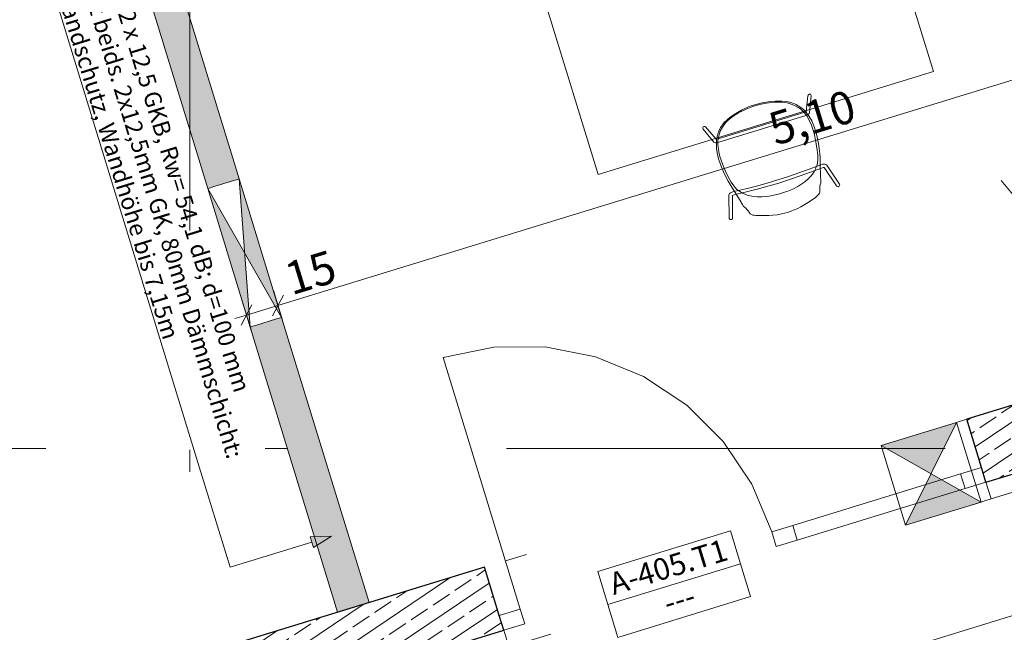
# Model space of a CAD drawing. Extents: x 0 to 69, y 0 to 49.5.
# Drawn here: x 21.8 to 26.3, y 32.9 to 35.7 of the extents above; entities that cross this region are included whole.
import ezdxf
from ezdxf.xclip import XClip

# ---------------------------------------------------------------- set-up
doc = ezdxf.new("R2010")
doc.units = 0
doc.header["$MEASUREMENT"] = 0
doc.header["$XCLIPFRAME"] = 0
for name, pattern in [('Punktlinie 4', [0.1, 0, -0.1]), ('Raster', [0.2, 0.1, -0.05, 0, -0.05]), ('Schnittlinie', [0.3, 0.15, -0.075, 0, -0.075])]:
    doc.linetypes.add(name, pattern=pattern)
for name, color, linetype in [('10 Wand innen tragend', 7, 'Continuous'), ('90 Schnitt Marker.BT0', 7, 'Continuous'), ('95 L5 Ausführungsplanung Bemaßung.fertig', 7, 'Continuous'), ('95 L5 Ausführungsplanung Beschriftung Trockenbau', 7, 'Continuous'), ('Neubau_00 Achsraster', 7, 'Continuous'), ('Neubau_10 Wand innen', 7, 'Continuous'), ('Neubau_10 Wand innen tragend', 7, 'Continuous'), ('Neubau_50 Möblierung', 7, 'Continuous'), ('Neubau_95 L5 Ausführungsplanung Bemaßung.fertig', 7, 'Continuous'), ('Neubau_95 L5 Ausführungsplanung Beschriftung Trockenbau', 7, 'Continuous')]:
    doc.layers.add(name, color=color, linetype=linetype)
doc.styles.add('ERSTELLTER_STIL_2', font='arial.ttf')
doc.styles.add('ERSTELLTER_STIL_6', font='ARIALN.TTF')
pattern_1 = [(33.91504, (-131.48726, 7.45518), (-0.06695556, 0.0995839), []), (33.91504, (-131.52074, 7.50497), (-0.06695556, 0.0995839), [0.09, -0.03])]

# ---------------------------------------------------------------- blocks, each defined once
blk = doc.blocks.new('Zeichnung_4_1', base_point=(-131.4873, 7.4552))
at = {"layer": 'Neubau_10 Wand innen', "linetype": 'Continuous', "lineweight": 0, "true_color": 0xd2d2d2}
for points in [[(21.9359, 37.2596), (22.647, 34.9412), (22.6589, 34.9449), (21.9478, 37.2633)], [(21.9478, 37.2633), (22.6589, 34.9449), (22.6709, 34.9485), (21.9598, 37.2669)], [(22.0554, 37.2962), (22.7665, 34.9779), (22.7784, 34.9815), (22.0673, 37.2999)], [(22.0673, 37.2999), (22.7784, 34.9815), (22.7904, 34.9852), (22.0793, 37.3036)], [(22.96, 34.3469), (23.3588, 33.0467), (23.3708, 33.0503), (22.972, 34.3505)], [(22.972, 34.3505), (23.3708, 33.0503), (23.3827, 33.054), (22.9839, 34.3542)], [(22.8405, 34.3102), (23.2393, 33.01), (23.2513, 33.0137), (22.8525, 34.3139)], [(22.8644, 34.3175), (22.8525, 34.3139), (23.2513, 33.0137), (23.2632, 33.0173)]]:
    blk.add_hatch(color=254, dxfattribs=at).paths.add_polyline_path(points)
at = {"layer": 'Neubau_10 Wand innen', "linetype": 'Continuous', "lineweight": 0, "true_color": 0xf3f3f3}
for points in [[(21.9598, 37.2669), (22.6709, 34.9485), (22.7665, 34.9779), (22.0554, 37.2962)], [(22.96, 34.3469), (22.8644, 34.3175), (23.2632, 33.0173), (23.3588, 33.0467)]]:
    blk.add_hatch(color=7, dxfattribs=at).paths.add_polyline_path(points)
at = {"layer": 'Neubau_10 Wand innen', "linetype": 'Continuous', "lineweight": 18, "true_color": 0x9b9b9b}
for points in [[(22.9839, 34.3542), (22.7904, 34.9852), (22.8154, 34.6477)], [(22.647, 34.9412), (22.8405, 34.3102), (22.8154, 34.6477)]]:
    blk.add_hatch(color=253, dxfattribs=at).paths.add_polyline_path(points)
at = {"layer": 'Neubau_10 Wand innen tragend', "linetype": 'Continuous', "lineweight": 0, "true_color": 0x000000}
h = blk.add_hatch(dxfattribs=at)
h.set_pattern_fill('Beton__Stahlbeton_0001', color=18, style=0, pattern_type=2)
h.set_pattern_definition(pattern_1)
h.paths.add_polyline_path([(26.1074, 33.8897), (26.1954, 33.6029), (30.4407, 34.9051), (30.3527, 35.1919)])
at = {"layer": 'Neubau_10 Wand innen tragend', "linetype": 'Continuous', "lineweight": 18, "true_color": 0x9b9b9b}
for points in [[(26.0613, 33.8756), (25.7171, 33.77), (25.9449, 33.6411)], [(25.8286, 33.4067), (26.1727, 33.5123), (25.9449, 33.6411)]]:
    blk.add_hatch(color=253, dxfattribs=at).paths.add_polyline_path(points)
at = {"layer": 'Neubau_10 Wand innen tragend', "linetype": 'Continuous', "lineweight": 0, "true_color": 0x000000}
h = blk.add_hatch(dxfattribs=at)
h.set_pattern_fill('Beton__Stahlbeton_0001', color=18, style=0, pattern_type=2)
h.set_pattern_definition(pattern_1)
h.paths.add_polyline_path([(20.765, 32.2511), (20.8529, 31.9642), (23.9965, 32.9285), (23.9085, 33.2153)])
at = {"layer": 'Neubau_95 L5 Ausführungsplanung Beschriftung Trockenbau', "linetype": 'Continuous', "lineweight": 0, "true_color": 0x000000}
blk.add_hatch(color=18, dxfattribs=at).paths.add_polyline_path([(23.2113, 33.3571), (23.1148, 33.3536), (23.1295, 33.3058)])
at = {"layer": '90 Schnitt Marker.BT0', "color": 7, "linetype": 'Schnittlinie', "lineweight": 13, "ltscale": 20}
blk.add_line((14.5656, 49.05), (46.2068, 10.989), dxfattribs=at)
at = {"layer": 'Neubau_00 Achsraster', "color": 5, "linetype": 'Raster', "lineweight": 18, "ltscale": 20}
for p, q in [((22.5659, 49.05), (22.563, 1.0352)), ((15.8085, 33.756), (59.45, 33.756))]:
    blk.add_line(p, q, dxfattribs=at)
at = {"layer": 'Neubau_10 Wand innen', "color": 7, "linetype": 'Continuous', "lineweight": 13, "ltscale": 20}
for p, q in [((22.8405, 34.3102), (22.7904, 34.9852)), ((22.647, 34.9412), (22.9839, 34.3542))]:
    blk.add_line(p, q, dxfattribs=at)
at = {"layer": 'Neubau_10 Wand innen', "color": 7, "linetype": 'Continuous', "lineweight": 18, "ltscale": 20, "flags": 128}
for points in [[(22.7904, 34.9852), (22.0793, 37.3036)], [(21.9359, 37.2596), (22.647, 34.9412)], [(23.3827, 33.054), (22.9839, 34.3542)], [(22.8405, 34.3102), (23.2393, 33.01)]]:
    blk.add_lwpolyline(points, dxfattribs=at)
at = {"layer": 'Neubau_10 Wand innen', "color": 7, "linetype": 'Continuous', "lineweight": 13, "ltscale": 20, "flags": 128}
for points in [[(22.7665, 34.9779), (22.6709, 34.9485)], [(22.7784, 34.9815), (22.7665, 34.9779)], [(22.7904, 34.9852), (22.7784, 34.9815)], [(22.9839, 34.3542), (22.7904, 34.9852)], [(22.6589, 34.9449), (22.647, 34.9412)], [(22.647, 34.9412), (22.8405, 34.3102)], [(22.6709, 34.9485), (22.6589, 34.9449)], [(22.8644, 34.3175), (22.96, 34.3469)], [(22.96, 34.3469), (22.972, 34.3505)], [(22.972, 34.3505), (22.9839, 34.3542)], [(22.8405, 34.3102), (22.8525, 34.3139)], [(22.8525, 34.3139), (22.8644, 34.3175)], [(23.2632, 33.0173), (23.3588, 33.0467)], [(23.3588, 33.0467), (23.3708, 33.0503)], [(23.3708, 33.0503), (23.3827, 33.054)], [(23.2393, 33.01), (23.2513, 33.0137)], [(23.2513, 33.0137), (23.2632, 33.0173)]]:
    blk.add_lwpolyline(points, dxfattribs=at)
at = {"layer": 'Neubau_10 Wand innen tragend', "color": 7, "linetype": 'Continuous', "lineweight": 25, "ltscale": 20}
for p, q in [((26.1954, 33.6029), (30.4407, 34.9051)), ((26.1749, 33.6698), (26.1074, 33.8897)), ((26.1749, 33.6698), (26.1074, 33.8897)), ((26.1954, 33.6029), (26.1749, 33.6698)), ((26.1954, 33.6029), (26.1749, 33.6698)), ((26.1954, 33.6029), (26.1749, 33.6698)), ((23.976, 32.9954), (23.9085, 33.2153)), ((23.976, 32.9954), (23.9085, 33.2153)), ((23.9965, 32.9285), (23.976, 32.9954)), ((23.9965, 32.9285), (23.976, 32.9954)), ((23.9965, 32.9285), (23.976, 32.9954)), ((20.8529, 31.9642), (23.9965, 32.9285))]:
    blk.add_line(p, q, dxfattribs=at)
at = {"layer": 'Neubau_10 Wand innen tragend', "color": 7, "linetype": 'Continuous', "lineweight": 18, "ltscale": 20}
for p, q in [((24.0716, 33.0247), (23.7197, 34.172)), ((26.0793, 33.6405), (26.1749, 33.6698)), ((26.1749, 33.6698), (26.1954, 33.6029)), ((25.3144, 33.4059), (26.0793, 33.6405)), ((26.0998, 33.5736), (26.0793, 33.6405)), ((26.1954, 33.6029), (26.0998, 33.5736)), ((26.2189, 33.5264), (26.1954, 33.6029)), ((26.2189, 33.5264), (26.1954, 33.6029)), ((26.0998, 33.5736), (25.335, 33.339)), ((25.2188, 33.3766), (25.3144, 33.4059)), ((25.3144, 33.4059), (25.335, 33.339)), ((25.2394, 33.3097), (25.2188, 33.3766)), ((25.335, 33.339), (25.2394, 33.3097)), ((24.0716, 33.0247), (23.976, 32.9954)), ((24.0921, 32.9578), (24.0716, 33.0247)), ((23.976, 32.9954), (23.9965, 32.9285)), ((23.9965, 32.9285), (24.0921, 32.9578)), ((24.02, 32.852), (23.9965, 32.9285)), ((24.02, 32.852), (23.9965, 32.9285))]:
    blk.add_line(p, q, dxfattribs=at)
at = {"layer": 'Neubau_10 Wand innen tragend', "color": 7, "linetype": 'Punktlinie 4', "lineweight": 13, "ltscale": 20}
for p, q in [((26.1074, 33.8897), (23.9085, 33.2153)), ((26.2189, 33.5264), (24.02, 32.852))]:
    blk.add_line(p, q, dxfattribs=at)
at = {"layer": 'Neubau_10 Wand innen tragend', "color": 7, "linetype": 'Continuous', "lineweight": 13, "ltscale": 20}
for p, q in [((26.0613, 33.8756), (25.8286, 33.4067)), ((25.7171, 33.77), (26.1727, 33.5123)), ((24.4709, 33.0461), (25.0759, 33.2316))]:
    blk.add_line(p, q, dxfattribs=at)
at = {"layer": 'Neubau_10 Wand innen tragend', "color": 7, "linetype": 'Continuous', "lineweight": 25, "ltscale": 20, "flags": 128}
for points in [[(30.3527, 35.1919), (26.1074, 33.8897)], [(23.9085, 33.2153), (20.765, 32.2511)]]:
    blk.add_lwpolyline(points, dxfattribs=at)
at = {"layer": 'Neubau_10 Wand innen tragend', "color": 7, "linetype": 'Continuous', "lineweight": 18, "ltscale": 20, "flags": 128}
blk.add_lwpolyline([(26.2189, 33.5264), (30.4642, 34.8286)], dxfattribs=at)
at = {"layer": 'Neubau_10 Wand innen tragend', "color": 7, "linetype": 'Continuous', "lineweight": 13, "ltscale": 20, "flags": 128}
for points in [[(26.0613, 33.8756), (25.7171, 33.77)], [(26.1727, 33.5123), (26.0613, 33.8756)], [(25.7171, 33.77), (25.8286, 33.4067)], [(25.8286, 33.4067), (26.1727, 33.5123)]]:
    blk.add_lwpolyline(points, dxfattribs=at)
blk.add_lwpolyline([(24.517, 32.8959), (25.122, 33.0814), (25.0759, 33.2316), (25.0298, 33.3819), (24.4249, 33.1963), (24.4709, 33.0461)], close=True, dxfattribs=at)
at = {"layer": 'Neubau_10 Wand innen tragend', "color": 7, "linetype": 'Continuous', "lineweight": 13, "ltscale": 20}
blk.add_arc((24.0716, 33.0247), 1.2, 17.0521, 107.0521, dxfattribs=at)
at = {"layer": 'Neubau_50 Möblierung', "color": 253, "linetype": 'Continuous', "lineweight": 18, "ltscale": 20, "true_color": 0x9b9b9b}
for p, q in [((25.9561, 35.475), (25.7215, 36.2399)), ((24.1918, 35.7707), (24.4264, 35.0058)), ((24.4264, 35.0058), (25.9561, 35.475))]:
    blk.add_line(p, q, dxfattribs=at)
at = {"layer": 'Neubau_50 Möblierung', "color": 253, "linetype": 'Continuous', "lineweight": 18, "ltscale": 20, "true_color": 0x9b9b9b, "flags": 128}
for points in [[(24.9055, 35.2112), (24.9036, 35.2146), (24.9037, 35.2189), (24.9059, 35.2224), (24.9094, 35.2243), (24.9136, 35.2243), (24.9171, 35.2221), (24.9646, 35.1661), (24.9681, 35.1666), (24.9747, 35.1679), (25.3648, 35.2874), (25.3707, 35.2898), (25.3751, 35.2918), (25.3831, 35.3644), (25.384, 35.3675), (25.3886, 35.3713), (25.3916, 35.3717), (25.3947, 35.3708), (25.3987, 35.3661), (25.3908, 35.2866), (25.3896, 35.2841), (25.3879, 35.2815), (25.3851, 35.2798), (25.3801, 35.2773), (25.3751, 35.2753), (25.3692, 35.2733), (24.9778, 35.1531), (24.9707, 35.1515), (24.9641, 35.1503), (24.9614, 35.1503), (24.9579, 35.1507), (24.9545, 35.1533)], [(24.9779, 35.072), (24.9716, 35.0957), (24.9669, 35.1235), (24.966, 35.143), (24.9667, 35.1606), (24.9694, 35.1782), (24.9729, 35.1909), (24.9773, 35.2034), (24.9854, 35.219), (24.9939, 35.2317), (25.002, 35.2416), (25.0131, 35.253), (25.0289, 35.2666), (25.0471, 35.2793), (25.062, 35.2886), (25.0801, 35.2984), (25.0986, 35.3075), (25.1205, 35.3165), (25.1455, 35.3246), (25.175, 35.3322), (25.2028, 35.3369), (25.2362, 35.3396), (25.258, 35.3398), (25.2668, 35.3393), (25.279, 35.3383), (25.2932, 35.336), (25.3049, 35.3333), (25.3216, 35.3276), (25.3297, 35.3238), (25.3361, 35.3205), (25.3415, 35.3175), (25.3513, 35.3109), (25.3571, 35.3063), (25.3628, 35.3016), (25.3773, 35.2866), (25.3896, 35.2696), (25.4007, 35.2501), (25.4111, 35.2265), (25.4209, 35.1967), (25.4277, 35.1683), (25.4316, 35.147), (25.4349, 35.1231), (25.4373, 35.0995), (25.4388, 35.0797), (25.4396, 35.0633), (25.44, 35.0464), (25.4399, 35.0403), (25.4404, 35.0101), (25.4407, 35.0004), (25.4411, 34.9928), (25.4422, 34.9814), (25.4425, 34.9744), (25.4418, 34.9672), (25.4385, 34.9533), (25.4374, 34.9436), (25.4371, 34.9383), (25.4381, 34.9328), (25.4379, 34.9274), (25.4377, 34.9254), (25.4358, 34.92), (25.4333, 34.9158), (25.4278, 34.9093), (25.4174, 34.9007), (25.3844, 34.878), (25.3701, 34.869), (25.3509, 34.8579), (25.3338, 34.8496), (25.3214, 34.8442), (25.3071, 34.8384), (25.2902, 34.8327), (25.2637, 34.8261), (25.2429, 34.8222), (25.2231, 34.8199), (25.2046, 34.8186), (25.176, 34.8181), (25.1588, 34.8185), (25.1464, 34.819), (25.139, 34.8195), (25.1322, 34.8205), (25.1262, 34.8225), (25.1205, 34.8258), (25.1166, 34.8304), (25.1137, 34.8348), (25.1123, 34.8376), (25.1066, 34.8449), (25.1001, 34.8518), (25.0929, 34.8583), (25.0884, 34.8632), (25.0871, 34.8649), (25.0845, 34.8686), (25.0819, 34.8732), (25.0796, 34.8778), (25.0773, 34.8821), (25.0717, 34.8915), (25.0318, 34.9554), (25.0206, 34.9748), (25.0081, 34.9984), (24.9989, 35.0176), (24.9881, 35.0428)], [(24.9789, 35.1005), (24.9753, 35.1187), (24.9732, 35.1429), (24.9735, 35.1583), (24.9767, 35.1816), (24.98, 35.1924), (24.9838, 35.2031), (24.9933, 35.2211), (25.0064, 35.2388), (25.0179, 35.2508), (25.0295, 35.2611), (25.0434, 35.2714), (25.0622, 35.2832), (25.0786, 35.2922), (25.1017, 35.3033), (25.1324, 35.3155), (25.1634, 35.3243), (25.1855, 35.3288), (25.2143, 35.3331), (25.2318, 35.3346), (25.248, 35.3351), (25.2636, 35.3348), (25.2886, 35.3314), (25.3119, 35.3251), (25.3349, 35.3142), (25.3493, 35.3045), (25.3535, 35.3004), (25.3678, 35.2857), (25.3785, 35.2721), (25.3898, 35.2531), (25.4001, 35.2308), (25.4081, 35.2073), (25.4138, 35.1859), (25.4188, 35.1621), (25.4247, 35.1272), (25.428, 35.093), (25.4281, 35.0723), (25.425, 35.0496), (25.4198, 35.0352), (25.4178, 35.0304), (25.4119, 35.0182), (25.3997, 35.0011), (25.3849, 34.9851), (25.3692, 34.9715), (25.3518, 34.9593), (25.3382, 34.951), (25.3154, 34.9391), (25.2923, 34.93), (25.2727, 34.923), (25.2501, 34.916), (25.2281, 34.911), (25.2071, 34.9068), (25.1733, 34.904), (25.1519, 34.9038), (25.1282, 34.9067), (25.1068, 34.9117), (25.0894, 34.9183), (25.0857, 34.9201), (25.0723, 34.9275), (25.0576, 34.9391), (25.041, 34.959), (25.0334, 34.9708), (25.027, 34.9817), (25.0122, 35.0099), (25.0028, 35.0305), (24.995, 35.0489), (24.9819, 35.087)], [(25.0243, 34.8054), (25.024, 34.8083), (25.0234, 34.9129), (25.0242, 34.9158), (25.026, 34.918), (25.03, 34.9214), (25.037, 34.9249), (25.0455, 34.928), (25.1004, 34.9407), (25.1483, 34.9527), (25.1971, 34.9661), (25.2461, 34.9806), (25.2949, 34.9961), (25.3427, 35.0124), (25.3892, 35.0293), (25.4417, 35.0495), (25.4505, 35.0517), (25.4566, 35.0526), (25.4611, 35.0526), (25.4655, 35.0512), (25.4682, 35.0496), (25.47, 35.0472), (25.5276, 34.9609), (25.5283, 34.9582), (25.5279, 34.9549), (25.5262, 34.9522), (25.5233, 34.9501), (25.5209, 34.9496), (25.5178, 34.95), (25.515, 34.9517), (25.5133, 34.954), (25.4573, 35.037), (25.4528, 35.0365), (25.4449, 35.0347), (25.3949, 35.0155), (25.348, 34.9985), (25.2997, 34.9821), (25.2505, 34.9664), (25.201, 34.9518), (25.1517, 34.9383), (25.1033, 34.9261), (25.0533, 34.9146), (25.0472, 34.9125), (25.0403, 34.9094), (25.0394, 34.9087), (25.0399, 34.8071), (25.039, 34.804), (25.0369, 34.8015), (25.0343, 34.8002), (25.0314, 34.7999), (25.0282, 34.8008), (25.0257, 34.8028)]]:
    blk.add_lwpolyline(points, close=True, dxfattribs=at)
at = {"layer": 'Neubau_95 L5 Ausführungsplanung Bemaßung.fertig', "color": 7, "linetype": 'Continuous', "lineweight": 13, "ltscale": 20}
for p, q in [((22.9672, 34.4088), (27.843, 35.9043)), ((22.992, 34.4556), (22.9423, 34.3619)), ((22.9878, 34.3416), (22.9466, 34.476)), ((22.8486, 34.4116), (22.7989, 34.318)), ((22.8444, 34.2976), (22.8032, 34.432)), ((22.8238, 34.3648), (22.9672, 34.4088)), ((22.77, 34.3483), (22.8238, 34.3648)), ((24.1774, 32.3386), (26.3763, 33.0131))]:
    blk.add_line(p, q, dxfattribs=at)
at = {"layer": 'Neubau_95 L5 Ausführungsplanung Beschriftung Trockenbau', "color": 7, "linetype": 'Continuous', "lineweight": 13, "ltscale": 20}
for p, q in [((22.6023, 33.6932), (21.4958, 37.3009)), ((22.7489, 33.2152), (22.6023, 33.6932)), ((23.2113, 33.3571), (23.1148, 33.3536)), ((23.2113, 33.3571), (23.1295, 33.3058)), ((23.1221, 33.3297), (22.7489, 33.2152)), ((23.1295, 33.3058), (23.1148, 33.3536))]:
    blk.add_line(p, q, dxfattribs=at)
at = {"layer": '10 Wand innen tragend', "color": 7, "linetype": 'Continuous', "lineweight": 18, "char_height": 0.1, "rotation": 17.0521, "style": 'ERSTELLTER_STIL_2'}
for s, insert, attachment_point in [('\\A1;{\\pql;\\pt0;\\fArial|b0|i0|c0|p0;\\W1.000000;A-405.T1}', (24.4978, 33.0884), 7), ('\\A1;{\\pql;\\pt0;\\fArial|b0|i0|c0|p0;\\W1.000000;}', (24.5074, 33.0573), 1), ('\\A1;{\\pql;\\pt0;\\fArial|b0|i0|c0|p0;\\W1.000000;---}', (24.7146, 33.0969), 1)]:
    blk.add_mtext(s, dxfattribs=dict(at, insert=insert, attachment_point=attachment_point))
at = {"layer": '95 L5 Ausführungsplanung Bemaßung.fertig', "color": 7, "linetype": 'Continuous', "lineweight": 13, "char_height": 0.15, "attachment_point": 7, "rotation": 17.0521, "style": 'ERSTELLTER_STIL_6'}
for s, insert, width in [('\\A1;{\\pql;\\fArial Narrow|b0|i0|c0|p0;\\W1.000000;5,10}', (25.2347, 35.1357), 0.338018), ('\\A1;{\\pql;\\fArial Narrow|b0|i0|c0|p0;\\W1.000000;15}', (23.0293, 34.454), 0.193154)]:
    blk.add_mtext(s, dxfattribs=dict(at, insert=insert, width=width))
at = {"layer": '95 L5 Ausführungsplanung Beschriftung Trockenbau', "color": 7, "linetype": 'Continuous', "lineweight": 13, "insert": (21.5097, 37.2947), "char_height": 0.0771537, "attachment_point": 7, "rotation": 287.0521, "line_spacing_factor": 0.931455, "style": 'ERSTELLTER_STIL_2'}
blk.add_mtext('\\A1;{\\pql;\\fArial|b0|i0|c0|p0;\\W1.000000;mind.Knauf W112 mit CW50 beids. 2 x 12,5 GKB, Rw= 54,1 dB; d=100 mm\\P\\pql;\\fArial|b0|i0|c0|p0;\\W1.000000;-> Wand mit CW100, a=625mm mit beids. 2x12,5mm GK, 80mm Dämmschicht: \\P\\pql;\\fArial|b0|i0|c0|p0;\\W1.000000;Rw= 58,4 dB; d= 150mm; ohne Brandschutz, Wandhöhe bis 7,15m }', dxfattribs=at)

msp = doc.modelspace()

# ---------------------------------------------------------------- block references
at = {"color": 7, "linetype": 'Continuous', "lineweight": 13, "ltscale": 20}
ref = msp.add_blockref('Zeichnung_4_1', (-131.4873, 7.4552), dxfattribs=at)
XClip(ref).set_block_clipping_path([(1.2334166794, 0.5), (59.4499999983, 0.5), (59.4499996667, 49.0499990053), (1.2499150564, 49.0499927467)])

doc.saveas('drawing.dxf')
